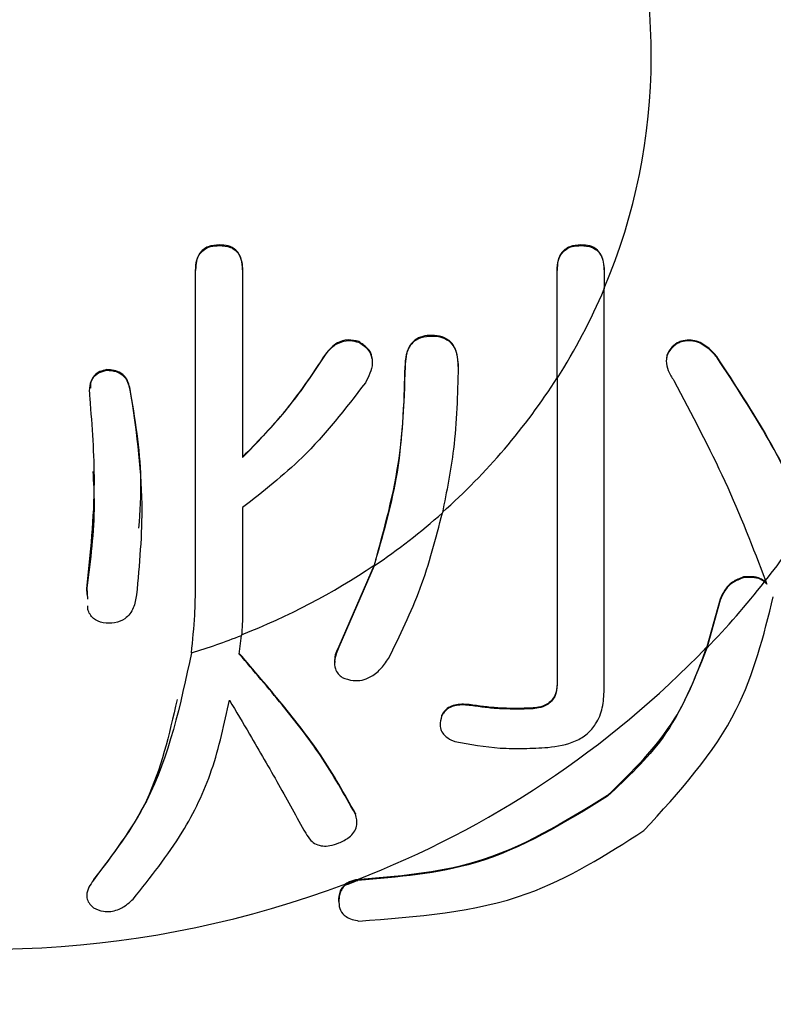
# Model space of a CAD drawing. Units: millimetres. Extents: x 210 to 8110, y 68 to 5608.
# Drawn here: x 3427 to 3431, y 4391 to 4396 of the extents above; entities that cross this region are included whole.
import ezdxf

# ---------------------------------------------------------------- set-up
doc = ezdxf.new("R2010")
doc.units = ezdxf.units.MM
doc.header["$LTSCALE"] = 5
doc.layers.get('0').update_dxf_attribs({"lineweight": 9})
doc.layers.add('トビラ', color=214, linetype='Continuous', lineweight=9)
doc.styles.get("Standard").update_dxf_attribs({"font": 'txt', "bigfont": 'bigfont'})
doc.styles.add('ＭＳ ゴシック', font='txt')
doc.dimstyles.get("Standard").update_dxf_attribs({"dimtxt": 0.18, "dimasz": 0.18, "dimexe": 0.18, "dimexo": 0.0625, "dimgap": 0.09, "dimtad": 0, "dimtih": 1, "dimtoh": 1, "dimdec": 4, "dimzin": 0, "dimdsep": 46, "dimtxsty": 'Standard', "dimcen": 0.09, "dimadec": 0, "dimazin": 0, "dimtfac": 1, "dimtdec": 4, "dimtofl": 0, "dimtmove": 0, "dimatfit": 3, "dimfxl": 1, "dimtolj": 1, "dimtzin": 0, "dimarcsym": 0})

# ---------------------------------------------------------------- blocks, each defined once
blk = doc.blocks.new('*G86')
at = {"layer": 'トビラ', "color": 214, "linetype": 'Continuous', "lineweight": 30}
for p, q in [((3428.0625, 4394.5413), (3428.0625, 4394.5379)), ((3429.9251, 4394.5413), (3429.9251, 4394.5379)), ((3427.9397, 4394.4128), (3427.9397, 4394.4094)), ((3427.9397, 4392.7876), (3427.9397, 4394.4094)), ((3428.1821, 4394.4128), (3428.1821, 4394.4094)), ((3428.1821, 4394.4094), (3428.1821, 4393.4459)), ((3429.8023, 4394.4128), (3429.8023, 4394.4094)), ((3429.8023, 4393.8534), (3429.8023, 4394.4094)), ((3430.0447, 4394.4128), (3430.0447, 4394.4094)), ((3430.0447, 4394.4094), (3430.0447, 4394.315)), ((3428.7802, 4394.0435), (3428.7802, 4394.0401)), ((3429.1561, 4394.0756), (3429.1561, 4394.0722)), ((3430.4207, 4394.0362), (3430.4207, 4394.0328)), ((3428.6093, 4393.9793), (3428.6093, 4393.9758)), ((3430.6257, 4393.9664), (3430.6257, 4393.9629)), ((3427.4814, 4393.899), (3427.4814, 4393.8956)), ((3429.0194, 4393.915), (3429.0194, 4393.9116)), ((3429.2928, 4393.915), (3429.2928, 4393.9116)), ((3427.6011, 4393.8026), (3427.6011, 4393.7992)), ((3428.1821, 4393.189), (3428.1821, 4392.6591)), ((3428.8594, 4392.892), (3428.6776, 4392.473)), ((3428.8594, 4392.8886), (3428.6776, 4392.4696)), ((3430.7625, 4392.8313), (3430.7625, 4392.8277)), ((3427.3789, 4392.7749), (3427.3821, 4392.7164)), ((3427.3789, 4392.7749), (3427.3789, 4392.7715)), ((3427.3806, 4392.7411), (3427.3789, 4392.7715)), ((3430.6428, 4392.7127), (3430.5732, 4392.4641)), ((3430.6428, 4392.7164), (3430.5745, 4392.4716)), ((3430.6428, 4392.7164), (3430.6428, 4392.7127)), ((3428.165, 4392.4346), (3428.1763, 4392.5303)), ((3428.6776, 4392.473), (3428.6776, 4392.4696)), ((3429.3783, 4392.1701), (3429.3783, 4392.1666)), ((3429.6688, 4392.1556), (3429.6688, 4392.1521)), ((3429.2074, 4392.1179), (3429.2074, 4392.1144)), ((3430.0618, 4391.7053), (3430.0618, 4391.7019)), ((3428.7631, 4391.6126), (3428.7631, 4391.6091)), ((3427.4131, 4391.2735), (3427.4131, 4391.27)), ((3428.77, 4391.2721), (3428.7631, 4391.2714)), ((3428.7631, 4391.2714), (3428.7631, 4391.2677)), ((3428.7758, 4391.269), (3428.7631, 4391.2677)), ((3428.6776, 4391.1593), (3428.6776, 4391.1559))]:
    blk.add_line(p, q, dxfattribs=at)
for centre, radius, start, end in [((3427.241, 4395.5101), 3.0465, 336.9719, 22.8876), ((3427.1448, 4395.5436), 3.1495, 327.5441, 337.0391), ((3427.045, 4395.6137), 3.2695, 311.5, 327.4966), ((3426.9596, 4395.7021), 3.3948, 304.0301, 311.5533), ((3427.1856, 4395.7209), 4.6988, 321.7617, 326.4773), ((3426.902, 4395.7934), 3.4999, 291.352, 304.0061), ((3426.6496, 4396.1503), 5.3816, 321.6448, 321.7449), ((3427.1305, 4395.7642), 4.7689, 316.211, 321.6615), ((3426.8717, 4395.8627), 3.5787, 287.0098, 291.3798), ((3426.9649, 4395.9446), 5.0091, 291.1219, 316.1043), ((3426.8555, 4396.2134), 5.2993, 255.7982, 290.5302), ((3426.9094, 4396.0474), 5.1299, 290.5483, 291.3353)]:
    blk.add_arc(centre, radius, start, end, dxfattribs=at)
for points, knots in [([(3428.0625, 4394.5413), (3428.0425, 4394.5402), (3428.0028, 4394.538), (3427.9582, 4394.502), (3427.9415, 4394.4563), (3427.9403, 4394.4274), (3427.9397, 4394.4128)], [0, 0, 0, 0, 0.28026, 0.558544, 0.778956, 1, 1, 1, 1]), ([(3427.9397, 4394.4094), (3427.9405, 4394.428), (3427.9421, 4394.4649), (3427.9701, 4394.5121), (3428.0159, 4394.536), (3428.0469, 4394.5373), (3428.0625, 4394.5379)], [0, 0, 0, 0, 0.281065, 0.559595, 0.779174, 1, 1, 1, 1]), ([(3428.1821, 4394.4128), (3428.1812, 4394.4311), (3428.1794, 4394.4675), (3428.1537, 4394.5151), (3428.1084, 4394.5393), (3428.0778, 4394.5406), (3428.0625, 4394.5413)], [0, 0, 0, 0, 0.280866, 0.559646, 0.779317, 1, 1, 1, 1]), ([(3428.0625, 4394.5379), (3428.0822, 4394.5368), (3428.1214, 4394.5346), (3428.1767, 4394.4869), (3428.18, 4394.4388), (3428.1821, 4394.4094)], [0, 0, 0, 0, 0.2812651, 0.5600997, 1, 1, 1, 1]), ([(3429.9251, 4394.5413), (3429.9052, 4394.5402), (3429.8655, 4394.538), (3429.8209, 4394.502), (3429.8042, 4394.4563), (3429.8029, 4394.4274), (3429.8023, 4394.4128)], [0, 0, 0, 0, 0.28026, 0.558544, 0.778956, 1, 1, 1, 1]), ([(3429.8023, 4394.4094), (3429.8031, 4394.428), (3429.8047, 4394.4649), (3429.8327, 4394.5121), (3429.8786, 4394.536), (3429.9096, 4394.5373), (3429.9251, 4394.5379)], [0, 0, 0, 0, 0.281052, 0.559574, 0.779146, 1, 1, 1, 1]), ([(3430.0447, 4394.4128), (3430.0438, 4394.4311), (3430.042, 4394.4675), (3430.0163, 4394.5151), (3429.9711, 4394.5393), (3429.9405, 4394.5406), (3429.9251, 4394.5413)], [0, 0, 0, 0, 0.280866, 0.559646, 0.779317, 1, 1, 1, 1]), ([(3429.9251, 4394.5379), (3429.9448, 4394.5368), (3429.984, 4394.5346), (3430.0394, 4394.4869), (3430.0427, 4394.4388), (3430.0447, 4394.4094)], [0, 0, 0, 0, 0.2812651, 0.5600997, 1, 1, 1, 1]), ([(3430.0447, 4392.2543), (3430.0447, 4392.2585), (3430.0447, 4392.589), (3430.0447, 4393.2662), (3430.0447, 4393.9761), (3430.0447, 4394.3184)], [0, 0, 0, 0, 0.006544, 0.520958, 1, 1, 1, 1]), ([(3430.0447, 4392.2507), (3430.0447, 4392.2541), (3430.0447, 4392.5848), (3430.0447, 4393.2619), (3430.0447, 4393.9727), (3430.0447, 4394.315)], [0, 0, 0, 0, 0.005352, 0.520953, 1, 1, 1, 1]), ([(3428.7802, 4394.0435), (3428.7619, 4394.0479), (3428.7253, 4394.0566), (3428.658, 4394.0372), (3428.6277, 4394.0012), (3428.6093, 4393.9793)], [0, 0, 0, 0, 0.2804639, 0.5616767, 1, 1, 1, 1]), ([(3428.6093, 4393.9758), (3428.6203, 4393.9901), (3428.6424, 4394.0187), (3428.6887, 4394.0441), (3428.7374, 4394.0511), (3428.7659, 4394.0438), (3428.7802, 4394.0401)], [0, 0, 0, 0, 0.280114, 0.560026, 0.779374, 1, 1, 1, 1]), ([(3428.8474, 4393.958), (3428.8475, 4393.9597), (3428.8495, 4393.9788), (3428.8256, 4394.0139), (3428.7954, 4394.0336), (3428.7802, 4394.0435)], [0, 0, 0, 0, 0.045577, 0.521743, 1, 1, 1, 1]), ([(3428.7802, 4394.0401), (3428.7936, 4394.0319), (3428.8204, 4394.0155), (3428.8465, 4393.9761), (3428.8555, 4393.9098), (3428.8313, 4393.8637), (3428.8143, 4393.8313)], [0, 0, 0, 0, 0.187312, 0.37398, 0.560883, 1, 1, 1, 1]), ([(3429.1561, 4394.0756), (3429.1405, 4394.0748), (3429.1094, 4394.073), (3429.0663, 4394.0527), (3429.024, 4394.0006), (3429.0213, 4393.9503), (3429.0194, 4393.915)], [0, 0, 0, 0, 0.187079, 0.374066, 0.561011, 1, 1, 1, 1]), ([(3429.0194, 4393.9116), (3429.0206, 4393.9335), (3429.0229, 4393.977), (3429.0484, 4394.036), (3429.101, 4394.0685), (3429.1377, 4394.071), (3429.1561, 4394.0722)], [0, 0, 0, 0, 0.280997, 0.560152, 0.779665, 1, 1, 1, 1]), ([(3429.2928, 4393.915), (3429.292, 4393.937), (3429.2903, 4393.9807), (3429.2637, 4394.0392), (3429.2114, 4394.0722), (3429.1746, 4394.0745), (3429.1561, 4394.0756)], [0, 0, 0, 0, 0.281039, 0.560248, 0.779656, 1, 1, 1, 1]), ([(3429.1561, 4394.0722), (3429.1717, 4394.0714), (3429.203, 4394.0698), (3429.2459, 4394.0492), (3429.2882, 4393.9971), (3429.2909, 4393.9469), (3429.2928, 4393.9116)], [0, 0, 0, 0, 0.187285, 0.374227, 0.561164, 1, 1, 1, 1]), ([(3430.4207, 4394.0328), (3430.409, 4394.024), (3430.3883, 4394.0082), (3430.3683, 4393.9766), (3430.3621, 4393.9375), (3430.3732, 4393.8904), (3430.393, 4393.8595), (3430.4036, 4393.843)], [0, 0, 0, 0, 0.189236, 0.338019, 0.488298, 0.727489, 1, 1, 1, 1]), ([(3430.4207, 4394.0362), (3430.4091, 4394.0274), (3430.3884, 4394.0117), (3430.3681, 4393.9805), (3430.3661, 4393.9594), (3430.3651, 4393.9491)], [0, 0, 0, 0, 0.393497, 0.702883, 1, 1, 1, 1]), ([(3430.6257, 4393.9664), (3430.6128, 4393.9804), (3430.5836, 4394.012), (3430.5345, 4394.0444), (3430.4825, 4394.0534), (3430.4473, 4394.0483), (3430.4279, 4394.0395), (3430.4207, 4394.0362)], [0, 0, 0, 0, 0.254713, 0.575018, 0.738693, 0.902787, 1, 1, 1, 1]), ([(3430.6257, 4393.9629), (3430.6128, 4393.9769), (3430.5836, 4394.0086), (3430.5345, 4394.0409), (3430.4825, 4394.05), (3430.4473, 4394.0448), (3430.4279, 4394.0361), (3430.4207, 4394.0328)], [0, 0, 0, 0, 0.254705, 0.57501, 0.738689, 0.902784, 1, 1, 1, 1]), ([(3428.6093, 4393.9793), (3428.5388, 4393.8737), (3428.4129, 4393.6851), (3428.2526, 4393.5214), (3428.1821, 4393.4494)], [0, 0, 0, 0, 0.560045, 1, 1, 1, 1]), ([(3428.1821, 4393.4459), (3428.2708, 4393.5385), (3428.4294, 4393.7038), (3428.5543, 4393.8927), (3428.6093, 4393.9758)], [0, 0, 0, 0, 0.559849, 1, 1, 1, 1]), ([(3431.102, 4393.1314), (3431.0355, 4393.2684), (3430.9015, 4393.5446), (3430.7181, 4393.825), (3430.6257, 4393.9664)], [0, 0, 0, 0, 0.49614, 1, 1, 1, 1]), ([(3431.1028, 4393.1259), (3431.0363, 4393.2632), (3430.9021, 4393.5401), (3430.7183, 4393.8212), (3430.6257, 4393.9629)], [0, 0, 0, 0, 0.496141, 1, 1, 1, 1]), ([(3427.396, 4393.751), (3427.3944, 4393.7684), (3427.3911, 4393.8031), (3427.4036, 4393.8518), (3427.4385, 4393.8857), (3427.4671, 4393.8923), (3427.4814, 4393.8956)], [0, 0, 0, 0, 0.280909, 0.56036, 0.779773, 1, 1, 1, 1]), ([(3427.4814, 4393.899), (3427.4693, 4393.8963), (3427.4449, 4393.8911), (3427.4156, 4393.8682), (3427.3971, 4393.8372), (3427.398, 4393.8144), (3427.3985, 4393.8033)], [0, 0, 0, 0, 0.254237, 0.507517, 0.760877, 1, 1, 1, 1]), ([(3427.6011, 4393.8026), (3427.5974, 4393.8176), (3427.5901, 4393.8476), (3427.5595, 4393.8817), (3427.5199, 4393.897), (3427.4943, 4393.8983), (3427.4814, 4393.899)], [0, 0, 0, 0, 0.2801094, 0.5595586, 0.7792876, 1, 1, 1, 1]), ([(3427.4814, 4393.8956), (3427.4978, 4393.8947), (3427.5304, 4393.8929), (3427.5828, 4393.8622), (3427.5941, 4393.8231), (3427.6011, 4393.7992)], [0, 0, 0, 0, 0.281288, 0.561798, 1, 1, 1, 1]), ([(3429.0194, 4393.915), (3429.0123, 4393.7207), (3428.9995, 4393.3738), (3428.9022, 4393.0392), (3428.8594, 4392.892)], [0, 0, 0, 0, 0.559958, 1, 1, 1, 1]), ([(3428.8594, 4392.8886), (3428.9116, 4393.0766), (3429.005, 4393.4124), (3429.015, 4393.7591), (3429.0194, 4393.9116)], [0, 0, 0, 0, 0.559806, 1, 1, 1, 1]), ([(3429.2928, 4393.9116), (3429.2891, 4393.7705), (3429.2824, 4393.5184), (3429.2331, 4393.2706), (3429.2114, 4393.1616)], [0, 0, 0, 0, 0.559974, 1, 1, 1, 1]), ([(3428.8143, 4393.8313), (3428.7117, 4393.6978), (3428.5284, 4393.4594), (3428.2879, 4393.2716), (3428.1821, 4393.189)], [0, 0, 0, 0, 0.559856, 1, 1, 1, 1]), ([(3429.8023, 4393.8568), (3429.8023, 4393.6762), (3429.8023, 4393.1314), (3429.8023, 4392.6223), (3429.8023, 4392.2819)], [0, 0, 0, 0, 0.3315, 1, 1, 1, 1]), ([(3429.8023, 4393.8534), (3429.8023, 4393.6731), (3429.8023, 4393.1282), (3429.8023, 4392.619), (3429.8023, 4392.2784)], [0, 0, 0, 0, 0.331006, 1, 1, 1, 1]), ([(3430.4036, 4393.843), (3430.4958, 4393.6689), (3430.6819, 4393.3178), (3430.8111, 4392.982), (3430.8762, 4392.8126)], [0, 0, 0, 0, 0.495828, 1, 1, 1, 1]), ([(3427.648, 4393.0828), (3427.6536, 4393.1678), (3427.6694, 4393.4089), (3427.6279, 4393.6479), (3427.6011, 4393.8026)], [0, 0, 0, 0, 0.352665, 1, 1, 1, 1]), ([(3427.6011, 4393.7992), (3427.6304, 4393.6018), (3427.6827, 4393.2494), (3427.6498, 4392.8952), (3427.6352, 4392.7394)], [0, 0, 0, 0, 0.55997, 1, 1, 1, 1]), ([(3427.3789, 4392.7715), (3427.3983, 4392.9542), (3427.433, 4393.2804), (3427.4073, 4393.6072), (3427.396, 4393.751)], [0, 0, 0, 0, 0.559902, 1, 1, 1, 1]), ([(3427.4103, 4393.3751), (3427.4134, 4393.3185), (3427.4245, 4393.1179), (3427.3979, 4392.9182), (3427.3789, 4392.7749)], [0, 0, 0, 0, 0.282389, 1, 1, 1, 1]), ([(3428.934, 4392.4111), (3428.9923, 4392.5301), (3429.1098, 4392.7699), (3429.1774, 4393.0304), (3429.2114, 4393.1616)], [0, 0, 0, 0, 0.496479, 1, 1, 1, 1]), ([(3430.7625, 4392.8313), (3430.7425, 4392.8237), (3430.7043, 4392.8091), (3430.6635, 4392.7645), (3430.6497, 4392.7324), (3430.6428, 4392.7164)], [0, 0, 0, 0, 0.35431, 0.677564, 1, 1, 1, 1]), ([(3430.7625, 4392.8277), (3430.7425, 4392.82), (3430.7043, 4392.8054), (3430.6635, 4392.7608), (3430.6497, 4392.7287), (3430.6428, 4392.7127)], [0, 0, 0, 0, 0.354347, 0.677614, 1, 1, 1, 1]), ([(3430.8697, 4392.8108), (3430.86, 4392.8169), (3430.8382, 4392.8305), (3430.7989, 4392.8336), (3430.7726, 4392.832), (3430.7625, 4392.8313)], [0, 0, 0, 0, 0.329425, 0.74117, 1, 1, 1, 1]), ([(3430.8711, 4392.806), (3430.8615, 4392.8123), (3430.8401, 4392.8263), (3430.8003, 4392.8301), (3430.7734, 4392.8284), (3430.7625, 4392.8277)], [0, 0, 0, 0, 0.325573, 0.724742, 1, 1, 1, 1]), ([(3430.8804, 4392.7991), (3430.8787, 4392.8011), (3430.8753, 4392.805), (3430.8716, 4392.8089), (3430.8697, 4392.8108)], [0, 0, 0, 0, 0.492141, 1, 1, 1, 1]), ([(3427.9186, 4392.4406), (3427.9251, 4392.5052), (3427.9368, 4392.6206), (3427.9388, 4392.7365), (3427.9397, 4392.7876)], [0, 0, 0, 0, 0.559897, 1, 1, 1, 1]), ([(3430.8821, 4392.7938), (3430.8801, 4392.7961), (3430.8765, 4392.8003), (3430.8727, 4392.8043), (3430.8711, 4392.806)], [0, 0, 0, 0, 0.560718, 1, 1, 1, 1]), ([(3427.6352, 4392.7394), (3427.6316, 4392.7164), (3427.6244, 4392.6708), (3427.5838, 4392.6144), (3427.5225, 4392.5917), (3427.4838, 4392.5938), (3427.4643, 4392.5949)], [0, 0, 0, 0, 0.280777, 0.559165, 0.779119, 1, 1, 1, 1]), ([(3430.2498, 4391.5252), (3430.4303, 4391.723), (3430.7536, 4392.0772), (3430.8664, 4392.5297), (3430.9162, 4392.7296)], [0, 0, 0, 0, 0.5581458, 1, 1, 1, 1]), ([(3427.4643, 4392.5949), (3427.4456, 4392.6005), (3427.4174, 4392.6091), (3427.395, 4392.6389), (3427.3836, 4392.6613), (3427.3837, 4392.6767), (3427.3838, 4392.683)], [0, 0, 0, 0, 0.423467, 0.636846, 0.851273, 1, 1, 1, 1]), ([(3428.1821, 4392.6591), (3428.1816, 4392.635), (3428.1808, 4392.592), (3428.1777, 4392.5491), (3428.1763, 4392.5303)], [0, 0, 0, 0, 0.56018, 1, 1, 1, 1]), ([(3428.6776, 4392.4696), (3428.6682, 4392.4466), (3428.6532, 4392.4102), (3428.6558, 4392.3609), (3428.6726, 4392.3316), (3428.6876, 4392.3194), (3428.6947, 4392.3136)], [0, 0, 0, 0, 0.424732, 0.67344, 0.844566, 1, 1, 1, 1]), ([(3428.6776, 4392.473), (3428.6664, 4392.4499), (3428.6534, 4392.4229), (3428.6567, 4392.395), (3428.6572, 4392.391)], [0, 0, 0, 0, 0.8570131, 1, 1, 1, 1]), ([(3430.0618, 4391.7053), (3430.1893, 4391.83), (3430.4173, 4392.053), (3430.5264, 4392.3435), (3430.5745, 4392.4716)], [0, 0, 0, 0, 0.559221, 1, 1, 1, 1]), ([(3430.5732, 4392.4641), (3430.5093, 4392.3024), (3430.3951, 4392.0137), (3430.1637, 4391.7972), (3430.0618, 4391.7019)], [0, 0, 0, 0, 0.559945, 1, 1, 1, 1]), ([(3427.9186, 4392.4406), (3427.8613, 4392.174), (3427.7678, 4391.7386), (3427.5122, 4391.4009), (3427.4131, 4391.27)], [0, 0, 0, 0, 0.612181, 1, 1, 1, 1]), ([(3428.7631, 4391.6126), (3428.7066, 4391.7139), (3428.601, 4391.9036), (3428.3882, 4392.1765), (3428.2397, 4392.3505), (3428.165, 4392.438)], [0, 0, 0, 0, 0.3630248, 0.6795496, 1, 1, 1, 1]), ([(3428.7631, 4391.6091), (3428.7066, 4391.7105), (3428.6009, 4391.9002), (3428.3881, 4392.1732), (3428.2397, 4392.3471), (3428.165, 4392.4346)], [0, 0, 0, 0, 0.363296, 0.679697, 1, 1, 1, 1]), ([(3428.6947, 4392.3136), (3428.7134, 4392.307), (3428.7462, 4392.2956), (3428.7978, 4392.2977), (3428.8472, 4392.3175), (3428.8952, 4392.3558), (3428.9207, 4392.3922), (3428.934, 4392.4111)], [0, 0, 0, 0, 0.206074, 0.361501, 0.517396, 0.748629, 1, 1, 1, 1]), ([(3429.8023, 4392.2819), (3429.8008, 4392.2608), (3429.7987, 4392.2304), (3429.7744, 4392.1948), (3429.7466, 4392.1722), (3429.709, 4392.1595), (3429.6816, 4392.1569), (3429.6688, 4392.1556)], [0, 0, 0, 0, 0.330523, 0.476059, 0.621754, 0.822513, 1, 1, 1, 1]), ([(3429.8023, 4392.2784), (3429.8008, 4392.2573), (3429.7987, 4392.2269), (3429.7744, 4392.1912), (3429.7466, 4392.1686), (3429.709, 4392.1559), (3429.6816, 4392.1533), (3429.6688, 4392.1521)], [0, 0, 0, 0, 0.330415, 0.476025, 0.621758, 0.822656, 1, 1, 1, 1]), ([(3429.7542, 4391.9534), (3429.8035, 4391.96), (3429.8766, 4391.9698), (3429.96, 4392.022), (3430.0101, 4392.0812), (3430.0405, 4392.1601), (3430.0433, 4392.2196), (3430.0447, 4392.2507)], [0, 0, 0, 0, 0.293088, 0.434338, 0.575628, 0.777891, 1, 1, 1, 1]), ([(3427.8442, 4392.1999), (3427.8031, 4392.0199), (3427.7238, 4391.6723), (3427.5142, 4391.4033), (3427.4131, 4391.2735)], [0, 0, 0, 0, 0.517719, 1, 1, 1, 1]), ([(3427.6182, 4391.1729), (3427.7073, 4391.2842), (3427.8695, 4391.4869), (3428.0369, 4391.8353), (3428.0879, 4392.0754), (3428.1137, 4392.1973)], [0, 0, 0, 0, 0.374791, 0.682617, 1, 1, 1, 1]), ([(3428.1137, 4392.1973), (3428.1486, 4392.1385), (3428.2361, 4391.991), (3428.3693, 4391.7603), (3428.4608, 4391.5951), (3428.5068, 4391.5123)], [0, 0, 0, 0, 0.248172, 0.622785, 1, 1, 1, 1]), ([(3429.3783, 4392.1701), (3429.3526, 4392.1736), (3429.3157, 4392.1785), (3429.2664, 4392.1705), (3429.2358, 4392.1564), (3429.2169, 4392.1366), (3429.2101, 4392.1232), (3429.2074, 4392.1179)], [0, 0, 0, 0, 0.399561, 0.573569, 0.74919, 0.900527, 1, 1, 1, 1]), ([(3429.3783, 4392.1666), (3429.3526, 4392.1701), (3429.3157, 4392.175), (3429.2664, 4392.167), (3429.2358, 4392.1529), (3429.2169, 4392.1331), (3429.2101, 4392.1197), (3429.2074, 4392.1144)], [0, 0, 0, 0, 0.399575, 0.57357, 0.749227, 0.900562, 1, 1, 1, 1]), ([(3429.6688, 4392.1556), (3429.6203, 4392.1546), (3429.5472, 4392.1532), (3429.4504, 4392.16), (3429.4023, 4392.1667), (3429.3783, 4392.1701)], [0, 0, 0, 0, 0.4971853, 0.7482459, 1, 1, 1, 1]), ([(3429.6688, 4392.1521), (3429.6203, 4392.1511), (3429.5472, 4392.1496), (3429.4504, 4392.1565), (3429.4023, 4392.1632), (3429.3783, 4392.1666)], [0, 0, 0, 0, 0.4971822, 0.7482432, 1, 1, 1, 1]), ([(3429.2074, 4392.1144), (3429.2031, 4392.0989), (3429.1961, 4392.0737), (3429.2035, 4392.039), (3429.2236, 4392.0115), (3429.2507, 4391.995), (3429.27, 4391.9861), (3429.2757, 4391.9834)], [0, 0, 0, 0, 0.283011, 0.460804, 0.639064, 0.89152, 1, 1, 1, 1]), ([(3429.2757, 4391.9834), (3429.3532, 4391.9696), (3429.4701, 4391.9487), (3429.6316, 4391.9469), (3429.7133, 4391.9512), (3429.7542, 4391.9534)], [0, 0, 0, 0, 0.494226, 0.746565, 1, 1, 1, 1]), ([(3430.0618, 4391.7053), (3429.8409, 4391.5694), (3429.4455, 4391.3262), (3428.9768, 4391.2887), (3428.77, 4391.2721)], [0, 0, 0, 0, 0.558695, 1, 1, 1, 1]), ([(3430.0618, 4391.7019), (3429.8419, 4391.5664), (3429.4484, 4391.324), (3428.9817, 4391.2858), (3428.7758, 4391.269)], [0, 0, 0, 0, 0.558716, 1, 1, 1, 1]), ([(3428.6776, 4391.4614), (3428.6964, 4391.4701), (3428.727, 4391.4842), (3428.7574, 4391.516), (3428.7707, 4391.5477), (3428.7719, 4391.5797), (3428.7659, 4391.5998), (3428.7631, 4391.6091)], [0, 0, 0, 0, 0.287489, 0.466642, 0.645498, 0.835547, 1, 1, 1, 1]), ([(3428.5068, 4391.5123), (3428.5145, 4391.4989), (3428.5275, 4391.4766), (3428.5595, 4391.4541), (3428.5941, 4391.4441), (3428.6356, 4391.4465), (3428.6624, 4391.456), (3428.6776, 4391.4614)], [0, 0, 0, 0, 0.2575409, 0.4307205, 0.6039938, 0.7746087, 1, 1, 1, 1]), ([(3428.7802, 4391.0595), (3429.0794, 4391.0813), (3429.6139, 4391.1203), (3430.0554, 4391.4014), (3430.2498, 4391.5252)], [0, 0, 0, 0, 0.559692, 1, 1, 1, 1]), ([(3427.4131, 4391.27), (3427.4048, 4391.258), (3427.3881, 4391.2338), (3427.3764, 4391.1974), (3427.3816, 4391.1648), (3427.3966, 4391.1433), (3427.4085, 4391.1317), (3427.4131, 4391.1273)], [0, 0, 0, 0, 0.259598, 0.522488, 0.704041, 0.885843, 1, 1, 1, 1]), ([(3428.6776, 4391.1593), (3428.6784, 4391.1786), (3428.6797, 4391.2132), (3428.7035, 4391.2392), (3428.714, 4391.2507)], [0, 0, 0, 0, 0.5589379, 1, 1, 1, 1]), ([(3428.71, 4391.2438), (3428.7037, 4391.237), (3428.6913, 4391.2234), (3428.6791, 4391.1929), (3428.6782, 4391.1699), (3428.6776, 4391.1559)], [0, 0, 0, 0, 0.281684, 0.560853, 1, 1, 1, 1]), ([(3428.7631, 4391.2677), (3428.7492, 4391.2639), (3428.7295, 4391.2586), (3428.7144, 4391.2472), (3428.71, 4391.2438)], [0, 0, 0, 0, 0.705825, 1, 1, 1, 1]), ([(3428.7631, 4391.2714), (3428.7492, 4391.2676), (3428.7313, 4391.2627), (3428.7172, 4391.2529), (3428.714, 4391.2507)], [0, 0, 0, 0, 0.776185, 1, 1, 1, 1]), ([(3427.4131, 4391.1273), (3427.4299, 4391.12), (3427.4575, 4391.1079), (3427.5027, 4391.1071), (3427.547, 4391.119), (3427.5862, 4391.1425), (3427.609, 4391.1642), (3427.6182, 4391.1729)], [0, 0, 0, 0, 0.242326, 0.399467, 0.556754, 0.821819, 1, 1, 1, 1]), ([(3428.6776, 4391.1559), (3428.6789, 4391.1417), (3428.6815, 4391.1133), (3428.7191, 4391.0731), (3428.757, 4391.0647), (3428.7802, 4391.0595)], [0, 0, 0, 0, 0.280136, 0.561192, 1, 1, 1, 1])]:
    blk.add_open_spline(points, degree=3, knots=knots, dxfattribs=at)
blk.add_open_spline([(3430.8762, 4392.8126), (3430.8782, 4392.8063), (3430.8801, 4392.8001), (3430.8821, 4392.7938)], degree=3, dxfattribs=at)
blk = doc.blocks.new('_DOT')
at = {"color": 0}
blk.add_line((-0.5, 0), (-1, 0), dxfattribs=at)
at = {"color": 0, "const_width": 0.5}
blk.add_lwpolyline([(-0.25, 0, 1), (0.25, 0, 1)], format="xyb", close=True, dxfattribs=at)
blk = doc.blocks.new('Dim52')
at = {"layer": 'トビラ', "color": 214, "linetype": 'Continuous', "lineweight": 9}
for p, q in [((3781.7406, 4928.091), (3880, 4928.091)), ((3860, 4638.091), (3860, 4928.091)), ((3256.1728, 4638.091), (3880, 4638.091))]:
    blk.add_line(p, q, dxfattribs=at)
at = {"layer": 'トビラ', "color": 214, "linetype": 'Continuous', "lineweight": 9, "xscale": 12, "yscale": 12, "zscale": 12}
for p, rotation in [((3860, 4928.091), 89.99999999999991), ((3860, 4638.091), 269.9999999999998)]:
    blk.add_blockref('_DOT', p, dxfattribs=dict(at, rotation=rotation))
at = {"layer": 'トビラ', "color": 214, "linetype": 'Continuous', "lineweight": 9, "insert": (3860, 4783.091), "char_height": 70, "width": 900, "attachment_point": 8, "rotation": 90, "style": 'ＭＳ ゴシック'}
blk.add_mtext('290', dxfattribs=at)

msp = doc.modelspace()

# ---------------------------------------------------------------- block references
msp.add_blockref('*G86', (0, 0))

# ---------------------------------------------------------------- dimensions: what is measured, and where the dimension line sits
at = {"layer": 'トビラ', "color": 214, "linetype": 'Continuous', "lineweight": 9}
dim = msp.add_linear_dim(base=(3860, 4928.091), p1=(3236.1728, 4638.091), p2=(3761.7406, 4928.091), angle=90, dimstyle='Standard', override={"dimscale": 1, "dimtxt": 70, "dimasz": 12, "dimexe": 20, "dimexo": 20, "dimgap": 0, "dimtad": 1, "dimtih": 0, "dimtoh": 0, "dimdec": 2, "dimzin": 8, "dimtxsty": 'ＭＳ ゴシック', "dimblk1": 'DOT', "dimblk2": 'DOT', "dimsah": 1, "dimse1": 0, "dimse2": 0, "dimtix": 0, "dimtofl": 1, "dimtmove": 1, "dimatfit": 2, "dimtzin": 8}, dxfattribs=at)
dim.commit()
dim.dimension.update_dxf_attribs({"geometry": 'Dim52', "text_midpoint": (3860, 4783.091), "dimtype": 160})

doc.saveas('drawing.dxf')
